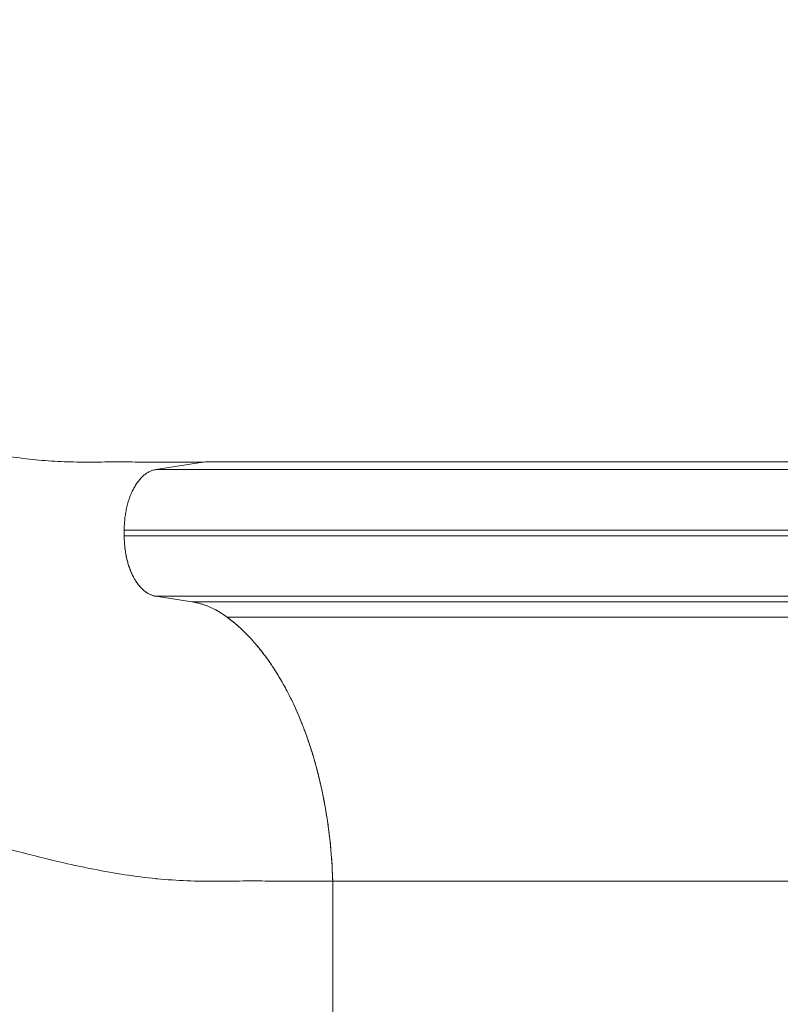
# Model space of a CAD drawing. Units: millimetres. Extents: x 73080 to 84387, y 17234 to 29885.
# Drawn here: x 76691 to 77066, y 22511 to 22997 of the extents above; entities that cross this region are included whole.
import ezdxf

# ---------------------------------------------------------------- set-up
doc = ezdxf.new("R2010")
doc.units = ezdxf.units.MM
doc.styles.get("Standard").update_dxf_attribs({"font": 'arial.ttf'})
doc.dimstyles.new('ISO-25', dxfattribs={"dimtxt": 2.5, "dimasz": 2.5, "dimexe": 1.25, "dimexo": 0.625, "dimtad": 1, "dimtxsty": 'Standard', "dimcen": 2.5, "dimadec": 0, "dimazin": 0, "dimtfac": 1, "dimtmove": 0, "dimatfit": 3, "dimfxl": 1, "dimarcsym": 0})

# ---------------------------------------------------------------- blocks, each defined once
blk = doc.blocks.new('*D58')
at = {"color": 0, "lineweight": -2, "transparency": 16777216}
for p, q in [((73450.18, 29466.48), (73328.93, 29466.48)), ((73330.18, 29346.48), (73330.18, 17353.52)), ((73450.18, 17233.52), (73328.93, 17233.52))]:
    blk.add_line(p, q, dxfattribs=at)
at = {"color": 0, "transparency": 16777216}
for points in [[(73310.18, 29346.48), (73350.18, 29346.48), (73330.18, 29466.48)], [(73310.18, 17353.52), (73350.18, 17353.52), (73330.18, 17233.52)]]:
    blk.add_solid(points, dxfattribs=at)
at = {"layer": 'Defpoints', "color": 0, "transparency": 16777216}
for p in [(78664.46, 29466.48), (73330.18, 17233.52), (78664.46, 17233.52)]:
    blk.add_point(p, dxfattribs=at)
at = {"color": 0, "transparency": 16777216, "insert": (73198.28, 23350), "char_height": 180, "attachment_point": 5, "rotation": 90}
blk.add_mtext('1225', dxfattribs=at)
blk = doc.blocks.new('*D101')
at = {"color": 0, "lineweight": -2, "transparency": 16777216}
for p, q in [((73448.53, 29515.46), (73448.53, 29636.71)), ((84266.96, 29635.46), (73568.53, 29635.46)), ((84386.96, 29515.46), (84386.96, 29636.71))]:
    blk.add_line(p, q, dxfattribs=at)
at = {"color": 0, "transparency": 16777216}
for points in [[(73568.53, 29655.46), (73568.53, 29615.46), (73448.53, 29635.46)], [(84266.96, 29655.46), (84266.96, 29615.46), (84386.96, 29635.46)]]:
    blk.add_solid(points, dxfattribs=at)
at = {"layer": 'Defpoints', "color": 0, "transparency": 16777216}
for p in [(73448.53, 29635.46), (73448.53, 26006.29), (84386.96, 20920.61)]:
    blk.add_point(p, dxfattribs=at)
at = {"color": 0, "transparency": 16777216, "insert": (78917.75, 29767.36), "char_height": 180, "attachment_point": 5}
blk.add_mtext('1095', dxfattribs=at)

msp = doc.modelspace()

# ---------------------------------------------------------------- linework, layer by layer
at = {"color": 0, "linetype": 'Continuous', "lineweight": 0}
for p, q in [((76782.764, 22778.652), (76758.414, 22774.923)), ((77731.401, 22774.923), (76758.414, 22774.923)), ((77731.401, 22778.652), (76782.764, 22778.652)), ((76742.766, 22745.038), (76742.766, 22742.266)), ((77734.413, 22745.038), (76742.766, 22745.038)), ((76742.766, 22742.266), (76742.766, 22742.261)), ((77734.779, 22742.266), (76742.766, 22742.266)), ((76758.414, 22712.38), (76776.185, 22709.659)), ((77738.286, 22712.38), (76758.414, 22712.38)), ((76776.185, 22709.654), (76758.414, 22712.375)), ((77738.562, 22709.659), (76776.185, 22709.659)), ((77739.294, 22702.066), (76793.564, 22702.066)), ((76845.617, 22571.901), (76845.617, 22571.896)), ((77743.399, 22571.901), (76845.617, 22571.901)), ((76845.617, 22491.149), (76845.617, 22571.896))]:
    msp.add_line(p, q, dxfattribs=at)
at = {"color": 0, "linetype": 'Continuous', "lineweight": 0, "extrusion": (0, 0, -1)}
msp.add_ellipse((76544.24, 22968.887), major_axis=(-440.527, 112.58), ratio=0.3482841, start_param=-2.229104, end_param=-2.224547, dxfattribs=at)
at = {"color": 0, "linetype": 'Continuous', "lineweight": 0}
for points, knots in [([(76781.029, 22778.626), (76773.115, 22778.513), (76765.197, 22778.539), (76753.246, 22778.609), (76749.251, 22778.638), (76743.229, 22778.662), (76741.218, 22778.668), (76737.183, 22778.665), (76735.161, 22778.655), (76731.106, 22778.633), (76729.073, 22778.62), (76724.995, 22778.605), (76722.951, 22778.604), (76718.85, 22778.639), (76716.793, 22778.674), (76712.668, 22778.8), (76710.599, 22778.893), (76704.371, 22779.257), (76700.191, 22779.613), (76693.872, 22780.301), (76691.757, 22780.555), (76687.509, 22781.113), (76685.375, 22781.417), (76674.691, 22783.045), (76666.106, 22784.702), (76648.844, 22788.518), (76640.167, 22790.678), (76627.069, 22794.15), (76622.686, 22795.346), (76613.904, 22797.785), (76609.507, 22799.028), (76596.287, 22802.784), (76587.439, 22805.334), (76578.541, 22807.858)], [0, 0, 0, 0, 0.02815347, 0.02815347, 0.0422302, 0.0422302, 0.04926857, 0.04926857, 0.05630693, 0.05630693, 0.0633453, 0.0633453, 0.07038367, 0.07038367, 0.07742203, 0.07742203, 0.0844604, 0.0844604, 0.09853713, 0.09853713, 0.1055755, 0.1055755, 0.11261387, 0.11261387, 0.14076733, 0.14076733, 0.1689208, 0.1689208, 0.18299753, 0.18299753, 0.19707427, 0.19707427, 0.22522773, 0.22522773, 0.22522773, 0.22522773]), ([(76758.414, 22774.923), (76757.884, 22774.842), (76757.358, 22774.718), (76756.315, 22774.386), (76755.796, 22774.177), (76754.773, 22773.675), (76754.27, 22773.384), (76753.28, 22772.72), (76752.792, 22772.346), (76751.841, 22771.524), (76751.377, 22771.075), (76750.474, 22770.102), (76750.034, 22769.578), (76749.187, 22768.464), (76748.779, 22767.874), (76747.993, 22766.625), (76747.617, 22765.97), (76746.903, 22764.603), (76746.563, 22763.89), (76745.923, 22762.41), (76745.623, 22761.647), (76745.065, 22760.074), (76744.806, 22759.263), (76744.333, 22757.604), (76744.12, 22756.758), (76743.737, 22755.033), (76743.568, 22754.151), (76743.278, 22752.371), (76743.156, 22751.471), (76742.962, 22749.65), (76742.888, 22748.731), (76742.791, 22746.889), (76742.766, 22745.965), (76742.766, 22745.038)], [0, 0, 0, 0, 0.002773345, 0.002773345, 0.00554669, 0.00554669, 0.008320035, 0.008320035, 0.01109338, 0.01109338, 0.013866725, 0.013866725, 0.01664007, 0.01664007, 0.019413415, 0.019413415, 0.02218676, 0.02218676, 0.024960105, 0.024960105, 0.02773345, 0.02773345, 0.030506795, 0.030506795, 0.03328014, 0.03328014, 0.036053485, 0.036053485, 0.03882683, 0.03882683, 0.041600175, 0.041600175, 0.04437352, 0.04437352, 0.04437352, 0.04437352]), ([(76742.766, 22742.261), (76742.766, 22741.333), (76742.791, 22740.409), (76742.888, 22738.569), (76742.962, 22737.65), (76743.157, 22735.829), (76743.278, 22734.929), (76743.568, 22733.15), (76743.737, 22732.269), (76744.12, 22730.543), (76744.334, 22729.697), (76744.807, 22728.04), (76745.066, 22727.228), (76745.624, 22725.655), (76745.923, 22724.892), (76746.563, 22723.413), (76746.903, 22722.699), (76747.974, 22720.65), (76748.764, 22719.395), (76750.034, 22717.725), (76750.473, 22717.201), (76751.377, 22716.228), (76751.841, 22715.779), (76752.791, 22714.958), (76753.279, 22714.584), (76754.27, 22713.92), (76754.773, 22713.628), (76755.796, 22713.127), (76756.315, 22712.918), (76757.358, 22712.585), (76757.884, 22712.461), (76758.414, 22712.38)], [0.000004862, 0.000004862, 0.000004862, 0.000004862, 0.002777875, 0.002777875, 0.005550889, 0.005550889, 0.008323903, 0.008323903, 0.011096916, 0.011096916, 0.01386993, 0.01386993, 0.016642944, 0.016642944, 0.019415957, 0.019415957, 0.022188971, 0.022188971, 0.027734998, 0.027734998, 0.030508012, 0.030508012, 0.033281026, 0.033281026, 0.036054039, 0.036054039, 0.038827053, 0.038827053, 0.041600067, 0.041600067, 0.044373081, 0.044373081, 0.044373081, 0.044373081]), ([(76776.185, 22709.659), (76779.197, 22709.198), (76782.151, 22708.327), (76787.943, 22705.795), (76790.783, 22704.135), (76793.564, 22702.066)], [0, 0, 0, 0, 0.015617876, 0.015617876, 0.031235752, 0.031235752, 0.031235752, 0.031235752]), ([(76793.564, 22702.066), (76797.252, 22699.321), (76800.808, 22696.143), (76805.09, 22691.631), (76805.939, 22690.701), (76807.616, 22688.79), (76808.444, 22687.811), (76810.896, 22684.799), (76812.489, 22682.695), (76814.813, 22679.393), (76815.577, 22678.268), (76817.085, 22675.97), (76817.828, 22674.795), (76820.018, 22671.212), (76822.836, 22666.267), (76825.45, 22660.991), (76827.334, 22656.909), (76827.949, 22655.528), (76829.148, 22652.734), (76829.733, 22651.321), (76831.445, 22647.03), (76832.528, 22644.102), (76834.578, 22638.113), (76835.546, 22635.046), (76837.352, 22628.822), (76838.191, 22625.66), (76839.355, 22620.843), (76839.727, 22619.226), (76840.439, 22615.965), (76840.78, 22614.32), (76842.398, 22606.06), (76843.417, 22599.358), (76844.922, 22585.769), (76845.407, 22578.882), (76845.617, 22571.901)], [0, 0, 0, 0, 0.02090047, 0.02090047, 0.02612559, 0.02612559, 0.03135071, 0.03135071, 0.04180094, 0.04180094, 0.04702606, 0.04702606, 0.05225118, 0.05225118, 0.06270141, 0.07315165, 0.07315165, 0.07837677, 0.07837677, 0.08360188, 0.08360188, 0.09405212, 0.09405212, 0.10450235, 0.10450235, 0.11495259, 0.11495259, 0.12017771, 0.12017771, 0.12540283, 0.12540283, 0.1463033, 0.1463033, 0.16720377, 0.16720377, 0.16720377, 0.16720377]), ([(76845.617, 22571.896), (76836.47, 22571.777), (76827.147, 22571.837), (76812.959, 22571.91), (76808.165, 22571.931), (76803.326, 22571.922), (76798.422, 22571.913), (76793.538, 22571.848), (76783.681, 22571.785), (76778.71, 22571.806), (76768.819, 22572.205), (76763.767, 22572.564), (76758.673, 22573.07), (76753.442, 22573.593), (76748.29, 22574.252), (76737.992, 22575.817), (76732.849, 22576.721), (76722.771, 22578.689), (76702.213, 22583.089), (76681.615, 22588.756), (76663.315, 22593.895), (76642.488, 22599.766), (76621.376, 22605.779), (76602.407, 22610.516)], [0, 0, 0, 0, 0.125, 0.125, 0.1866667, 0.1875, 0.1875, 0.25, 0.25, 0.3125, 0.3125, 0.3733333, 0.375, 0.375, 0.4375, 0.4375, 0.5, 0.5, 0.56, 0.75, 0.75, 0.78, 1, 1, 1, 1])]:
    msp.add_open_spline(points, degree=3, knots=knots, dxfattribs=at)
for points, weights in [([(76758.414, 22712.375), (76749.089, 22713.803), (76742.766, 22725.88), (76742.766, 22742.261)], [1, 0.824851557873, 0.824851557873, 1]), ([(76793.564, 22702.061), (76788.024, 22706.184), (76782.183, 22708.736), (76776.185, 22709.654)], [1, 0.991759918002, 0.991759918002, 1]), ([(76845.617, 22571.896), (76843.849, 22630.734), (76824.546, 22679.006), (76793.564, 22702.061)], [1, 0.898836579706, 0.898836579706, 1])]:
    msp.add_rational_spline(points, weights, degree=3, dxfattribs=at)

# ---------------------------------------------------------------- dimensions: what is measured, and where the dimension line sits
dim = msp.add_linear_dim(base=(73448.533, 29635.456), p1=(84386.961, 20920.611), p2=(73448.533, 26006.294), text='1095', dimstyle='ISO-25', override={"dimtxt": 180, "dimasz": 120, "dimgap": 40, "dimtad": 2, "dimfxl": 120, "dimfxlon": 1})
dim.commit()
dim.dimension.update_dxf_attribs({"geometry": '*D101', "text_midpoint": (78917.747, 29767.359)})
dim = msp.add_linear_dim(base=(73330.184, 17233.517), p1=(78664.457, 29466.478), p2=(78664.457, 17233.517), angle=90, text='1225', dimstyle='ISO-25', override={"dimtxt": 180, "dimasz": 120, "dimgap": 40, "dimtad": 2, "dimfxl": 120, "dimfxlon": 1})
dim.commit()
dim.dimension.update_dxf_attribs({"geometry": '*D58', "text_midpoint": (73198.281, 23349.997)})

doc.saveas('drawing.dxf')
